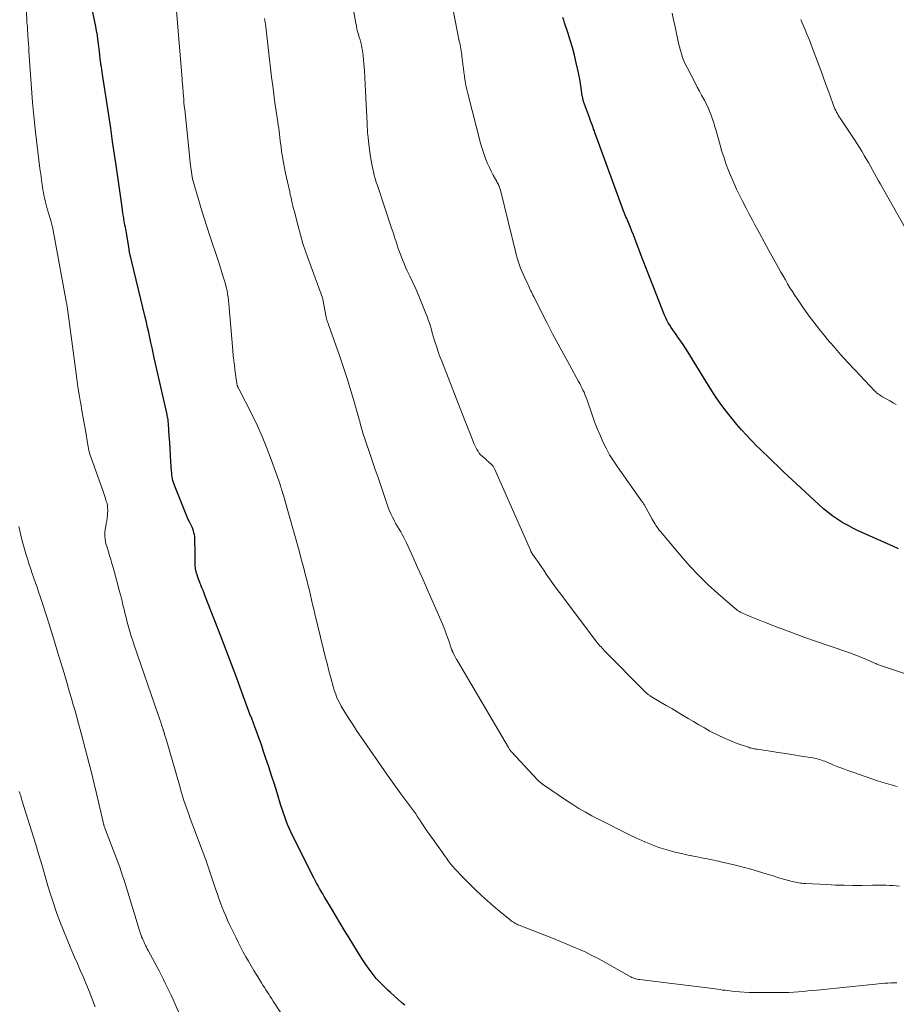
# Model space of a CAD drawing. Units: feet. Extents: x 1905000 to 1910005, y 497004 to 500000.
# Drawn here: x 1906613 to 1906728, y 497727 to 497857 of the extents above; entities that cross this region are included whole.
import ezdxf

# ---------------------------------------------------------------- set-up
doc = ezdxf.new("R2010")
doc.units = ezdxf.units.FT
doc.header["$LTSCALE"] = 100
doc.header["$MEASUREMENT"] = 0
doc.layers.add('CONTOUR INDEX', color=32, linetype='Continuous', lineweight=25)
doc.layers.add('CONTOUR INTERMEDIATE', color=40, linetype='Continuous', lineweight=15)

msp = doc.modelspace()

# ---------------------------------------------------------------- linework, layer by layer
at = {"layer": 'CONTOUR INDEX', "flags": 128}
for points, elevation in [([(1906663.44, 497726.88), (1906663.01, 497727.25), (1906661.53, 497728.56), (1906661.21, 497728.85), (1906660.89, 497729.15), (1906660.57, 497729.46), (1906660.26, 497729.77), (1906659.96, 497730.09), (1906659.67, 497730.42), (1906659.39, 497730.76), (1906659.13, 497731.11), (1906658.74, 497731.64), (1906658.3, 497732.27), (1906657.86, 497732.9), (1906657.45, 497733.54), (1906657.04, 497734.19), (1906656.08, 497735.77), (1906655.49, 497736.73), (1906654.9, 497737.7), (1906654.32, 497738.67), (1906653.74, 497739.64), (1906653, 497740.89), (1906652.8, 497741.24), (1906652.59, 497741.59), (1906652.39, 497741.94), (1906652.19, 497742.28), (1906651.99, 497742.64), (1906651.79, 497742.99), (1906651.61, 497743.34), (1906651.42, 497743.7), (1906648.62, 497749.29), (1906648.38, 497749.77), (1906648.16, 497750.26), (1906647.96, 497750.75), (1906647.76, 497751.24), (1906647.58, 497751.74), (1906647.4, 497752.25), (1906647.23, 497752.75), (1906647.07, 497753.26), (1906646.56, 497754.94), (1906646.21, 497756.08), (1906645.85, 497757.21), (1906645.48, 497758.35), (1906645.1, 497759.48), (1906644.75, 497760.52), (1906644.54, 497761.13), (1906644.33, 497761.73), (1906644.11, 497762.33), (1906643.89, 497762.93), (1906643.66, 497763.53), (1906643.44, 497764.13), (1906643.22, 497764.73), (1906642.99, 497765.32), (1906641.92, 497768.23), (1906641.24, 497770.08), (1906640.54, 497771.92), (1906639.84, 497773.76), (1906639.14, 497775.6), (1906637.08, 497780.91), (1906636.94, 497781.28), (1906636.79, 497781.65), (1906636.65, 497782.02), (1906636.5, 497782.39), (1906636.43, 497782.57), (1906636.32, 497782.85), (1906636.21, 497783.14), (1906636.11, 497783.43), (1906636.02, 497783.72), (1906635.95, 497783.96), (1906635.9, 497784.14), (1906635.86, 497784.31), (1906635.82, 497784.49), (1906635.79, 497784.67), (1906635.77, 497784.85), (1906635.75, 497785.03), (1906635.75, 497785.21), (1906635.74, 497785.39), (1906635.74, 497785.62), (1906635.75, 497785.92), (1906635.75, 497786.22), (1906635.74, 497786.52), (1906635.74, 497786.82), (1906635.73, 497788.24), (1906635.72, 497788.51), (1906635.69, 497788.77), (1906635.65, 497789.03), (1906635.59, 497789.28), (1906635.52, 497789.54), (1906635.43, 497789.79), (1906635.34, 497790.03), (1906635.23, 497790.27), (1906635.05, 497790.63), (1906634.85, 497791.05), (1906634.66, 497791.48), (1906634.47, 497791.9), (1906634.29, 497792.33), (1906633.05, 497795.44), (1906632.97, 497795.68), (1906632.89, 497795.93), (1906632.82, 497796.17), (1906632.77, 497796.42), (1906632.73, 497796.68), (1906632.69, 497796.93), (1906632.67, 497797.19), (1906632.64, 497797.44), (1906632.56, 497798.64), (1906632.51, 497799.5), (1906632.45, 497800.36), (1906632.39, 497801.21), (1906632.34, 497802.07), (1906632.24, 497803.6), (1906632.22, 497803.76), (1906632.21, 497803.92), (1906632.19, 497804.08), (1906632.17, 497804.24), (1906632.14, 497804.4), (1906632.11, 497804.56), (1906632.08, 497804.72), (1906632.05, 497804.88), (1906630.36, 497812.38), (1906630.21, 497813.05), (1906630.06, 497813.72), (1906629.91, 497814.39), (1906629.77, 497815.07), (1906629.63, 497815.74), (1906629.48, 497816.41), (1906629.32, 497817.08), (1906629.16, 497817.75), (1906627.1, 497826.33), (1906627.09, 497826.38), (1906627.08, 497826.43), (1906627.07, 497826.48), (1906627.06, 497826.53), (1906627.05, 497826.58), (1906627.04, 497826.63), (1906627.03, 497826.68), (1906627.02, 497826.73), (1906626.72, 497828.62), (1906626.68, 497828.88), (1906626.63, 497829.14), (1906626.59, 497829.39), (1906626.54, 497829.65), (1906626.49, 497829.91), (1906626.44, 497830.16), (1906626.39, 497830.42), (1906626.35, 497830.68), (1906626.32, 497830.86), (1906626.26, 497831.21), (1906626.2, 497831.56), (1906626.15, 497831.91), (1906626.1, 497832.27), (1906625.35, 497837.54), (1906625.1, 497839.26), (1906624.86, 497840.98), (1906624.6, 497842.7), (1906624.34, 497844.42), (1906623.52, 497849.82), (1906623.47, 497850.15), (1906623.42, 497850.48), (1906623.37, 497850.81), (1906623.32, 497851.14), (1906623.29, 497851.35), (1906623.26, 497851.57), (1906623.23, 497851.8), (1906623.21, 497852.03), (1906623.18, 497852.26), (1906623.16, 497852.49), (1906623.14, 497852.72), (1906623.11, 497852.95), (1906623.09, 497853.17), (1906623, 497853.86), (1906622.92, 497854.43), (1906622.84, 497855), (1906622.74, 497855.56), (1906622.63, 497856.13), (1906621.41, 497862.06)], 1040), ([(1906728.63, 497787.15), (1906727.87, 497787.49), (1906724.1, 497789.17), (1906723.38, 497789.51), (1906722.67, 497789.85), (1906721.97, 497790.22), (1906721.27, 497790.6), (1906720.6, 497791.01), (1906719.94, 497791.45), (1906719.32, 497791.94), (1906718.72, 497792.45), (1906713.96, 497796.85), (1906713.5, 497797.27), (1906713.05, 497797.7), (1906712.6, 497798.14), (1906712.15, 497798.58), (1906711.71, 497799.02), (1906711.26, 497799.46), (1906710.81, 497799.89), (1906710.36, 497800.33), (1906709.88, 497800.78), (1906709.19, 497801.46), (1906708.53, 497802.15), (1906707.89, 497802.86), (1906707.27, 497803.59), (1906706.73, 497804.24), (1906705.88, 497805.32), (1906705.05, 497806.43), (1906704.28, 497807.56), (1906703.53, 497808.72), (1906700.8, 497813.17), (1906700.49, 497813.66), (1906700.17, 497814.15), (1906699.84, 497814.64), (1906699.5, 497815.11), (1906699.26, 497815.46), (1906699.04, 497815.76), (1906698.83, 497816.07), (1906698.62, 497816.38), (1906698.42, 497816.7), (1906698.22, 497817.02), (1906698.04, 497817.35), (1906697.88, 497817.68), (1906697.74, 497818.03), (1906696.31, 497821.61), (1906695.82, 497822.86), (1906695.34, 497824.11), (1906694.86, 497825.35), (1906694.38, 497826.61), (1906693.8, 497828.15), (1906693.62, 497828.63), (1906693.43, 497829.11), (1906693.24, 497829.58), (1906693.04, 497830.05), (1906692.74, 497830.77), (1906692.69, 497830.88), (1906692.64, 497831), (1906692.59, 497831.11), (1906692.54, 497831.22), (1906692.5, 497831.34), (1906692.45, 497831.45), (1906692.41, 497831.57), (1906692.36, 497831.68), (1906688.71, 497841.65), (1906688.63, 497841.89), (1906688.54, 497842.12), (1906688.46, 497842.35), (1906688.37, 497842.59), (1906688.3, 497842.8), (1906688.17, 497843.14), (1906688.05, 497843.48), (1906687.93, 497843.81), (1906687.81, 497844.15), (1906687.05, 497846.26), (1906687.01, 497846.35), (1906686.99, 497846.44), (1906686.96, 497846.53), (1906686.94, 497846.62), (1906686.92, 497846.71), (1906686.9, 497846.81), (1906686.89, 497846.9), (1906686.87, 497846.99), (1906686.73, 497848.01), (1906686.64, 497848.61), (1906686.54, 497849.21), (1906686.43, 497849.81), (1906686.3, 497850.41), (1906686.08, 497851.36), (1906685.84, 497852.37), (1906685.57, 497853.37), (1906685.28, 497854.36), (1906684.96, 497855.35), (1906684.53, 497856.65), (1906684.42, 497856.99), (1906684.32, 497857.33)], 1060)]:
    msp.add_lwpolyline(points, dxfattribs=dict(at, elevation=elevation))
at = {"layer": 'CONTOUR INTERMEDIATE', "flags": 128}
for points, elevation in [([(1906648.84, 497723.16), (1906646.07, 497727.41), (1906645.87, 497727.71), (1906645.67, 497728.01), (1906645.48, 497728.31), (1906645.28, 497728.62), (1906645.09, 497728.92), (1906644.89, 497729.22), (1906644.7, 497729.53), (1906644.51, 497729.83), (1906643.88, 497730.86), (1906643.52, 497731.46), (1906643.16, 497732.06), (1906642.8, 497732.67), (1906642.45, 497733.28), (1906642.11, 497733.89), (1906641.78, 497734.51), (1906641.46, 497735.13), (1906641.15, 497735.76), (1906640.3, 497737.54), (1906640.04, 497738.1), (1906639.79, 497738.66), (1906639.55, 497739.23), (1906639.32, 497739.8), (1906639.11, 497740.38), (1906638.9, 497740.95), (1906638.69, 497741.53), (1906638.49, 497742.11), (1906637.47, 497745.13), (1906637.19, 497745.95), (1906636.9, 497746.77), (1906636.6, 497747.59), (1906636.29, 497748.4), (1906635.98, 497749.21), (1906635.67, 497750.02), (1906635.37, 497750.84), (1906635.07, 497751.66), (1906634.95, 497751.97), (1906634.61, 497752.95), (1906634.28, 497753.93), (1906633.96, 497754.92), (1906633.67, 497755.92), (1906631.91, 497762.01), (1906631.88, 497762.13), (1906631.84, 497762.26), (1906631.8, 497762.38), (1906631.77, 497762.51), (1906631.7, 497762.73), (1906631.7, 497762.74), (1906631.69, 497762.76), (1906631.69, 497762.77), (1906631.68, 497762.79), (1906631.67, 497762.85), (1906631.66, 497762.87), (1906631.66, 497762.88), (1906631.65, 497762.9), (1906631.65, 497762.91), (1906631.62, 497763.02), (1906631.6, 497763.09), (1906631.58, 497763.16), (1906631.55, 497763.22), (1906631.53, 497763.29), (1906631.33, 497763.89), (1906631.2, 497764.26), (1906631.07, 497764.62), (1906630.95, 497764.99), (1906630.82, 497765.36), (1906627.72, 497774.41), (1906627.52, 497775.02), (1906627.32, 497775.63), (1906627.14, 497776.24), (1906626.96, 497776.85), (1906626.79, 497777.47), (1906626.63, 497778.08), (1906626.47, 497778.7), (1906626.32, 497779.32), (1906626.27, 497779.52), (1906626.1, 497780.23), (1906625.92, 497780.95), (1906625.73, 497781.66), (1906625.54, 497782.38), (1906624.91, 497784.69), (1906624.77, 497785.22), (1906624.62, 497785.74), (1906624.46, 497786.26), (1906624.3, 497786.77), (1906624.16, 497787.19), (1906624.07, 497787.5), (1906623.98, 497787.81), (1906623.91, 497788.13), (1906623.85, 497788.45), (1906623.82, 497788.77), (1906623.81, 497789.09), (1906623.83, 497789.41), (1906623.87, 497789.73), (1906623.95, 497790.15), (1906624.02, 497790.51), (1906624.07, 497790.86), (1906624.12, 497791.22), (1906624.16, 497791.59), (1906624.19, 497791.92), (1906624.21, 497792.12), (1906624.21, 497792.31), (1906624.2, 497792.5), (1906624.18, 497792.7), (1906624.16, 497792.89), (1906624.12, 497793.08), (1906624.07, 497793.27), (1906624.02, 497793.46), (1906623.87, 497793.93), (1906623.74, 497794.35), (1906623.6, 497794.77), (1906623.45, 497795.19), (1906623.31, 497795.61), (1906622.01, 497799.16), (1906621.93, 497799.41), (1906621.85, 497799.65), (1906621.79, 497799.9), (1906621.73, 497800.15), (1906621.68, 497800.4), (1906621.63, 497800.65), (1906621.58, 497800.9), (1906621.54, 497801.15), (1906621.3, 497802.55), (1906621.14, 497803.5), (1906620.98, 497804.45), (1906620.81, 497805.4), (1906620.64, 497806.35), (1906620.61, 497806.5), (1906620.44, 497807.53), (1906620.27, 497808.56), (1906620.12, 497809.59), (1906619.98, 497810.62), (1906618.9, 497818.84), (1906618.89, 497818.94), (1906618.87, 497819.04), (1906618.86, 497819.13), (1906618.84, 497819.23), (1906618.83, 497819.33), (1906618.81, 497819.43), (1906618.8, 497819.52), (1906618.78, 497819.62), (1906616.9, 497829.67), (1906616.88, 497829.79), (1906616.85, 497829.91), (1906616.82, 497830.03), (1906616.79, 497830.15), (1906616.76, 497830.28), (1906616.73, 497830.4), (1906616.69, 497830.52), (1906616.66, 497830.64), (1906616.22, 497832.07), (1906616.12, 497832.43), (1906616.03, 497832.78), (1906615.94, 497833.14), (1906615.86, 497833.5), (1906615.78, 497833.86), (1906615.71, 497834.22), (1906615.65, 497834.58), (1906615.6, 497834.95), (1906615.55, 497835.28), (1906615.47, 497835.81), (1906615.4, 497836.34), (1906615.33, 497836.87), (1906615.26, 497837.41), (1906614.68, 497842.19), (1906614.53, 497843.49), (1906614.39, 497844.79), (1906614.28, 497846.09), (1906614.18, 497847.39), (1906613.81, 497852.86), (1906613.78, 497853.38), (1906613.75, 497853.89), (1906613.71, 497854.41), (1906613.68, 497854.93), (1906613.63, 497855.92), (1906613.63, 497855.95), (1906613.63, 497855.97), (1906613.62, 497855.99), (1906613.62, 497856.01), (1906613.61, 497856.09), (1906613.61, 497856.11), (1906613.6, 497856.13), (1906613.6, 497856.15), (1906613.6, 497856.17), (1906613.57, 497856.43), (1906613.55, 497856.58), (1906613.53, 497856.73), (1906613.52, 497856.88), (1906613.51, 497857.04), (1906612.97, 497868)], 1036), ([(1906728.43, 497755.76), (1906727.65, 497755.97), (1906727.04, 497756.15), (1906726.44, 497756.32), (1906725.84, 497756.52), (1906725.25, 497756.72), (1906722.61, 497757.64), (1906721.95, 497757.88), (1906721.29, 497758.12), (1906720.63, 497758.38), (1906719.97, 497758.64), (1906719.1, 497759), (1906718.88, 497759.09), (1906718.67, 497759.17), (1906718.45, 497759.25), (1906718.23, 497759.32), (1906718.01, 497759.39), (1906717.78, 497759.44), (1906717.55, 497759.49), (1906717.33, 497759.53), (1906715.75, 497759.78), (1906714.74, 497759.95), (1906713.72, 497760.1), (1906712.71, 497760.26), (1906711.69, 497760.41), (1906709.95, 497760.68), (1906709.8, 497760.7), (1906709.66, 497760.72), (1906709.51, 497760.75), (1906709.36, 497760.78), (1906709.22, 497760.81), (1906709.08, 497760.85), (1906708.94, 497760.89), (1906708.8, 497760.94), (1906707.33, 497761.45), (1906706.47, 497761.78), (1906705.63, 497762.13), (1906704.8, 497762.53), (1906703.98, 497762.95), (1906703.72, 497763.09), (1906702.99, 497763.49), (1906702.27, 497763.91), (1906701.54, 497764.33), (1906700.83, 497764.76), (1906700.11, 497765.19), (1906699.39, 497765.62), (1906698.67, 497766.05), (1906697.95, 497766.47), (1906695.99, 497767.62), (1906695.9, 497767.67), (1906695.81, 497767.73), (1906695.72, 497767.79), (1906695.64, 497767.86), (1906695.56, 497767.92), (1906695.48, 497767.99), (1906695.4, 497768.06), (1906695.32, 497768.14), (1906689.77, 497773.74), (1906689.62, 497773.89), (1906689.48, 497774.04), (1906689.34, 497774.2), (1906689.2, 497774.35), (1906689.06, 497774.51), (1906688.93, 497774.67), (1906688.8, 497774.83), (1906688.67, 497775), (1906683.88, 497781.37), (1906683.43, 497781.98), (1906682.98, 497782.59), (1906682.55, 497783.21), (1906682.11, 497783.83), (1906681.78, 497784.32), (1906681.52, 497784.7), (1906681.26, 497785.08), (1906681, 497785.46), (1906680.74, 497785.84), (1906680.31, 497786.47), (1906680.26, 497786.53), (1906680.22, 497786.6), (1906680.18, 497786.66), (1906680.14, 497786.73), (1906680.11, 497786.79), (1906680.07, 497786.86), (1906680.04, 497786.93), (1906680.01, 497786.99), (1906675.32, 497797.62), (1906675.28, 497797.71), (1906675.23, 497797.8), (1906675.18, 497797.89), (1906675.13, 497797.98), (1906675.08, 497798.06), (1906675.01, 497798.14), (1906674.95, 497798.22), (1906674.88, 497798.29), (1906674.74, 497798.41), (1906674.59, 497798.54), (1906674.45, 497798.67), (1906674.3, 497798.8), (1906674.16, 497798.94), (1906673.65, 497799.39), (1906673.45, 497799.59), (1906673.26, 497799.81), (1906673.1, 497800.04), (1906672.95, 497800.29), (1906672.81, 497800.54), (1906672.69, 497800.8), (1906672.57, 497801.06), (1906672.46, 497801.33), (1906672.24, 497801.9), (1906672.03, 497802.46), (1906671.82, 497803.01), (1906671.6, 497803.57), (1906671.38, 497804.12), (1906668.31, 497811.94), (1906668.08, 497812.56), (1906667.86, 497813.17), (1906667.65, 497813.8), (1906667.45, 497814.42), (1906667.32, 497814.81), (1906667.19, 497815.24), (1906667.06, 497815.68), (1906666.94, 497816.11), (1906666.81, 497816.55), (1906666.68, 497816.98), (1906666.54, 497817.41), (1906666.39, 497817.83), (1906666.23, 497818.25), (1906665.59, 497819.8), (1906665.24, 497820.65), (1906664.87, 497821.49), (1906664.49, 497822.33), (1906664.1, 497823.17), (1906663.76, 497823.88), (1906663.54, 497824.36), (1906663.33, 497824.85), (1906663.13, 497825.33), (1906662.94, 497825.83), (1906662.9, 497825.93), (1906662.73, 497826.38), (1906662.58, 497826.82), (1906662.42, 497827.27), (1906662.28, 497827.72), (1906662.14, 497828.17), (1906661.99, 497828.62), (1906661.84, 497829.07), (1906661.69, 497829.52), (1906659.82, 497835.14), (1906659.67, 497835.6), (1906659.53, 497836.06), (1906659.4, 497836.53), (1906659.28, 497837.01), (1906659.18, 497837.48), (1906659.08, 497837.96), (1906658.99, 497838.43), (1906658.92, 497838.92), (1906658.78, 497839.86), (1906658.72, 497840.26), (1906658.67, 497840.66), (1906658.63, 497841.05), (1906658.58, 497841.45), (1906658.54, 497841.89), (1906658.53, 497842.07), (1906658.51, 497842.25), (1906658.5, 497842.43), (1906658.49, 497842.62), (1906658.48, 497842.8), (1906658.47, 497842.98), (1906658.46, 497843.16), (1906658.45, 497843.35), (1906658.26, 497847.59), (1906658.22, 497848.5), (1906658.16, 497849.4), (1906658.1, 497850.3), (1906658.03, 497851.2), (1906657.94, 497852.28), (1906657.9, 497852.64), (1906657.85, 497852.99), (1906657.78, 497853.34), (1906657.7, 497853.69), (1906657.61, 497854.03), (1906657.52, 497854.38), (1906657.42, 497854.73), (1906657.32, 497855.07), (1906657.31, 497855.11), (1906657.21, 497855.47), (1906657.12, 497855.84), (1906657.04, 497856.21), (1906656.96, 497856.58), (1906655.63, 497863.92)], 1052), ([(1906728.38, 497729.83), (1906727.98, 497729.83), (1906727.59, 497729.82), (1906727.2, 497729.8), (1906726.81, 497729.78), (1906726.42, 497729.74), (1906717.9, 497728.88), (1906717.28, 497728.81), (1906716.66, 497728.75), (1906716.03, 497728.7), (1906715.41, 497728.64), (1906714.78, 497728.59), (1906714.16, 497728.56), (1906713.53, 497728.54), (1906712.9, 497728.54), (1906708.89, 497728.57), (1906708.25, 497728.59), (1906707.61, 497728.62), (1906706.97, 497728.68), (1906706.33, 497728.75), (1906705.73, 497728.84), (1906705.39, 497728.88), (1906705.06, 497728.93), (1906704.73, 497728.98), (1906704.4, 497729.03), (1906704.07, 497729.08), (1906703.73, 497729.12), (1906703.4, 497729.17), (1906703.07, 497729.21), (1906700.5, 497729.51), (1906699.43, 497729.64), (1906698.36, 497729.77), (1906697.3, 497729.9), (1906696.23, 497730.04), (1906694.46, 497730.26), (1906694.28, 497730.29), (1906694.11, 497730.32), (1906693.93, 497730.37), (1906693.76, 497730.42), (1906693.59, 497730.48), (1906693.43, 497730.55), (1906693.27, 497730.63), (1906693.11, 497730.71), (1906689.74, 497732.61), (1906688.95, 497733.05), (1906688.14, 497733.46), (1906687.33, 497733.86), (1906686.5, 497734.23), (1906685.67, 497734.59), (1906684.83, 497734.94), (1906683.99, 497735.29), (1906683.15, 497735.62), (1906678.52, 497737.45), (1906678.36, 497737.51), (1906678.21, 497737.58), (1906678.06, 497737.66), (1906677.91, 497737.75), (1906677.77, 497737.84), (1906677.62, 497737.93), (1906677.49, 497738.03), (1906677.35, 497738.14), (1906675.96, 497739.27), (1906675.14, 497739.95), (1906674.34, 497740.65), (1906673.56, 497741.38), (1906672.79, 497742.12), (1906670.71, 497744.19), (1906670.39, 497744.52), (1906670.08, 497744.85), (1906669.78, 497745.2), (1906669.49, 497745.56), (1906669.21, 497745.92), (1906668.94, 497746.29), (1906668.67, 497746.66), (1906668.4, 497747.03), (1906666.6, 497749.56), (1906666.35, 497749.92), (1906666.1, 497750.29), (1906665.85, 497750.66), (1906665.61, 497751.03), (1906665.37, 497751.4), (1906665.12, 497751.76), (1906664.87, 497752.13), (1906664.61, 497752.49), (1906662.93, 497754.81), (1906662.71, 497755.12), (1906662.49, 497755.42), (1906662.26, 497755.72), (1906662.04, 497756.02), (1906661.81, 497756.32), (1906661.59, 497756.62), (1906661.37, 497756.93), (1906661.15, 497757.24), (1906657.68, 497762.26), (1906657.16, 497763.03), (1906656.64, 497763.81), (1906656.14, 497764.59), (1906655.65, 497765.38), (1906655.05, 497766.37), (1906654.88, 497766.67), (1906654.71, 497766.98), (1906654.57, 497767.3), (1906654.43, 497767.62), (1906654.31, 497767.95), (1906654.19, 497768.28), (1906654.08, 497768.61), (1906653.99, 497768.95), (1906653.66, 497770.13), (1906653.41, 497771.06), (1906653.17, 497771.99), (1906652.93, 497772.92), (1906652.7, 497773.86), (1906651.55, 497778.57), (1906651.41, 497779.18), (1906651.26, 497779.8), (1906651.12, 497780.41), (1906650.97, 497781.03), (1906650.83, 497781.64), (1906650.68, 497782.25), (1906650.53, 497782.87), (1906650.38, 497783.48), (1906650.3, 497783.81), (1906650.1, 497784.58), (1906649.89, 497785.36), (1906649.68, 497786.13), (1906649.47, 497786.9), (1906647.52, 497793.89), (1906647.5, 497793.95), (1906647.48, 497794.02), (1906647.46, 497794.09), (1906647.43, 497794.16), (1906647.41, 497794.22), (1906647.39, 497794.29), (1906647.37, 497794.36), (1906647.34, 497794.42), (1906647.27, 497794.66), (1906647.21, 497794.84), (1906647.15, 497795.03), (1906647.09, 497795.22), (1906647.04, 497795.4), (1906647.03, 497795.44), (1906646.97, 497795.65), (1906646.91, 497795.86), (1906646.84, 497796.06), (1906646.77, 497796.26), (1906645.81, 497798.94), (1906645.23, 497800.47), (1906644.61, 497801.98), (1906643.94, 497803.47), (1906643.22, 497804.94), (1906641.53, 497808.28), (1906641.49, 497808.36), (1906641.45, 497808.43), (1906641.41, 497808.51), (1906641.37, 497808.59), (1906641.32, 497808.71), (1906641.31, 497808.73), (1906641.3, 497808.76), (1906641.29, 497808.78), (1906641.29, 497808.8), (1906641.27, 497808.9), (1906641.26, 497808.92), (1906641.26, 497808.95), (1906641.25, 497808.97), (1906641.25, 497809), (1906641.17, 497809.58), (1906641.12, 497809.9), (1906641.08, 497810.22), (1906641.04, 497810.53), (1906641.01, 497810.85), (1906640.94, 497811.44), (1906640.93, 497811.51), (1906640.92, 497811.59), (1906640.91, 497811.66), (1906640.9, 497811.73), (1906640.89, 497811.8), (1906640.88, 497811.88), (1906640.87, 497811.95), (1906640.86, 497812.02), (1906640.81, 497812.37), (1906640.79, 497812.61), (1906640.76, 497812.86), (1906640.73, 497813.11), (1906640.71, 497813.35), (1906640.21, 497819.53), (1906640.17, 497819.97), (1906640.11, 497820.4), (1906640.04, 497820.84), (1906639.96, 497821.27), (1906639.86, 497821.7), (1906639.76, 497822.13), (1906639.64, 497822.55), (1906639.51, 497822.97), (1906639.15, 497824.11), (1906639.1, 497824.25), (1906639.06, 497824.39), (1906639.01, 497824.53), (1906638.97, 497824.68), (1906638.92, 497824.82), (1906638.87, 497824.96), (1906638.83, 497825.1), (1906638.78, 497825.24), (1906637.7, 497828.49), (1906637.29, 497829.73), (1906636.9, 497830.98), (1906636.51, 497832.23), (1906636.14, 497833.49), (1906635.58, 497835.41), (1906635.5, 497835.71), (1906635.42, 497836), (1906635.36, 497836.3), (1906635.3, 497836.6), (1906635.25, 497836.9), (1906635.21, 497837.21), (1906635.17, 497837.51), (1906635.13, 497837.81), (1906634.37, 497845.17), (1906634.32, 497845.63), (1906634.28, 497846.09), (1906634.24, 497846.55), (1906634.2, 497847.01), (1906634.17, 497847.39), (1906634.15, 497847.66), (1906634.13, 497847.93), (1906634.11, 497848.2), (1906634.09, 497848.47), (1906634.05, 497848.96), (1906634.04, 497848.99), (1906634.04, 497849.01), (1906634.04, 497849.03), (1906634.04, 497849.05), (1906634.03, 497849.14), (1906634.03, 497849.16), (1906634.02, 497849.19), (1906634.02, 497849.21), (1906634.02, 497849.23), (1906633.14, 497859.82)], 1044), ([(1906734.57, 497768.99), (1906726.24, 497771.75), (1906726.12, 497771.8), (1906725.99, 497771.84), (1906725.87, 497771.89), (1906725.75, 497771.94), (1906725.62, 497772), (1906725.5, 497772.05), (1906725.38, 497772.1), (1906725.26, 497772.16), (1906724.32, 497772.56), (1906723.72, 497772.81), (1906723.13, 497773.05), (1906722.52, 497773.27), (1906721.92, 497773.49), (1906717.55, 497775), (1906716.27, 497775.45), (1906714.99, 497775.91), (1906713.72, 497776.39), (1906712.45, 497776.87), (1906710.83, 497777.51), (1906710.38, 497777.69), (1906709.93, 497777.87), (1906709.48, 497778.05), (1906709.03, 497778.23), (1906708.53, 497778.42), (1906708.33, 497778.51), (1906708.13, 497778.6), (1906707.94, 497778.69), (1906707.75, 497778.79), (1906707.56, 497778.9), (1906707.38, 497779.01), (1906707.21, 497779.14), (1906707.04, 497779.28), (1906704.76, 497781.26), (1906703.48, 497782.42), (1906702.25, 497783.62), (1906701.07, 497784.88), (1906699.93, 497786.17), (1906697.2, 497789.43), (1906697.04, 497789.62), (1906696.89, 497789.82), (1906696.74, 497790.02), (1906696.6, 497790.23), (1906696.47, 497790.43), (1906696.34, 497790.65), (1906696.21, 497790.86), (1906696.09, 497791.07), (1906695.02, 497793.03), (1906695, 497793.07), (1906694.97, 497793.12), (1906694.94, 497793.16), (1906694.91, 497793.21), (1906694.88, 497793.25), (1906694.85, 497793.3), (1906694.82, 497793.34), (1906694.79, 497793.38), (1906691.5, 497797.98), (1906690.97, 497798.78), (1906690.47, 497799.59), (1906690.02, 497800.43), (1906689.59, 497801.29), (1906689.21, 497802.17), (1906688.84, 497803.05), (1906688.5, 497803.95), (1906688.17, 497804.85), (1906687.45, 497806.94), (1906687.34, 497807.24), (1906687.22, 497807.54), (1906687.1, 497807.83), (1906686.96, 497808.12), (1906686.82, 497808.41), (1906686.68, 497808.7), (1906686.53, 497808.98), (1906686.38, 497809.26), (1906685.17, 497811.44), (1906684.42, 497812.81), (1906683.68, 497814.18), (1906682.95, 497815.57), (1906682.24, 497816.96), (1906680.45, 497820.46), (1906680.35, 497820.66), (1906680.25, 497820.87), (1906680.15, 497821.08), (1906680.05, 497821.29), (1906679.95, 497821.5), (1906679.86, 497821.71), (1906679.76, 497821.92), (1906679.66, 497822.13), (1906679.23, 497823.05), (1906679.05, 497823.43), (1906678.88, 497823.82), (1906678.72, 497824.22), (1906678.57, 497824.62), (1906678.43, 497825.02), (1906678.3, 497825.43), (1906678.19, 497825.84), (1906678.08, 497826.25), (1906676.06, 497834.51), (1906676.02, 497834.66), (1906675.97, 497834.81), (1906675.92, 497834.97), (1906675.86, 497835.11), (1906675.79, 497835.26), (1906675.72, 497835.41), (1906675.65, 497835.55), (1906675.57, 497835.69), (1906675.12, 497836.51), (1906674.85, 497837.02), (1906674.6, 497837.52), (1906674.37, 497838.04), (1906674.15, 497838.57), (1906673.95, 497839.1), (1906673.77, 497839.64), (1906673.6, 497840.18), (1906673.45, 497840.73), (1906671.76, 497847.28), (1906671.63, 497847.83), (1906671.51, 497848.39), (1906671.41, 497848.94), (1906671.32, 497849.5), (1906671.31, 497849.59), (1906671.24, 497850.1), (1906671.17, 497850.62), (1906671.1, 497851.14), (1906671.04, 497851.66), (1906670.98, 497852.18), (1906670.95, 497852.44), (1906670.91, 497852.69), (1906670.87, 497852.95), (1906670.83, 497853.2), (1906670.78, 497853.46), (1906670.73, 497853.71), (1906670.68, 497853.97), (1906670.63, 497854.22), (1906669.83, 497858.32)], 1056), ([(1906728.33, 497806.23), (1906727.91, 497806.45), (1906727.49, 497806.69), (1906727.07, 497806.92), (1906726.51, 497807.22), (1906726.37, 497807.31), (1906726.24, 497807.39), (1906726.1, 497807.48), (1906725.97, 497807.58), (1906725.85, 497807.68), (1906725.72, 497807.78), (1906725.61, 497807.89), (1906725.49, 497808), (1906722.84, 497810.78), (1906721.89, 497811.79), (1906720.96, 497812.81), (1906720.06, 497813.86), (1906719.16, 497814.91), (1906718.98, 497815.14), (1906718.2, 497816.11), (1906717.45, 497817.08), (1906716.71, 497818.08), (1906716, 497819.09), (1906715.28, 497820.13), (1906714.94, 497820.63), (1906714.61, 497821.13), (1906714.29, 497821.64), (1906713.98, 497822.16), (1906713.68, 497822.68), (1906713.38, 497823.2), (1906713.08, 497823.72), (1906712.79, 497824.25), (1906712.13, 497825.45), (1906711.51, 497826.57), (1906710.89, 497827.7), (1906710.28, 497828.83), (1906709.67, 497829.97), (1906709.29, 497830.67), (1906708.87, 497831.47), (1906708.45, 497832.26), (1906708.04, 497833.06), (1906707.64, 497833.86), (1906707.63, 497833.88), (1906707.25, 497834.68), (1906706.88, 497835.48), (1906706.53, 497836.3), (1906706.19, 497837.11), (1906705.88, 497837.94), (1906705.58, 497838.78), (1906705.31, 497839.62), (1906705.06, 497840.47), (1906704.54, 497842.38), (1906704.39, 497842.9), (1906704.23, 497843.41), (1906704.06, 497843.93), (1906703.88, 497844.44), (1906703.68, 497844.95), (1906703.47, 497845.44), (1906703.24, 497845.93), (1906702.99, 497846.41), (1906702.92, 497846.53), (1906702.63, 497847.07), (1906702.33, 497847.6), (1906702.05, 497848.14), (1906701.76, 497848.69), (1906700.7, 497850.72), (1906700.49, 497851.15), (1906700.29, 497851.6), (1906700.12, 497852.05), (1906699.96, 497852.52), (1906699.82, 497852.98), (1906699.69, 497853.45), (1906699.58, 497853.93), (1906699.47, 497854.41), (1906699.31, 497855.23), (1906699.12, 497856.12), (1906698.93, 497857.01), (1906698.73, 497857.9)], 1064), ([(1906728.75, 497742.61), (1906728.3, 497742.65), (1906727.86, 497742.68), (1906727.41, 497742.69), (1906726.96, 497742.71), (1906726.52, 497742.71), (1906726.07, 497742.71), (1906725.62, 497742.71), (1906725.17, 497742.71), (1906723.76, 497742.69), (1906722.6, 497742.69), (1906721.45, 497742.71), (1906720.3, 497742.74), (1906719.14, 497742.8), (1906716.34, 497742.95), (1906716.12, 497742.97), (1906715.9, 497742.99), (1906715.68, 497743.01), (1906715.46, 497743.04), (1906715.25, 497743.07), (1906715.03, 497743.11), (1906714.81, 497743.16), (1906714.6, 497743.21), (1906714.08, 497743.35), (1906713.6, 497743.48), (1906713.13, 497743.62), (1906712.66, 497743.76), (1906712.19, 497743.9), (1906711.13, 497744.23), (1906710.12, 497744.53), (1906709.12, 497744.82), (1906708.11, 497745.09), (1906707.1, 497745.35), (1906705.17, 497745.83), (1906704.88, 497745.9), (1906704.59, 497745.96), (1906704.29, 497746.03), (1906703.99, 497746.09), (1906703.7, 497746.14), (1906703.4, 497746.2), (1906703.1, 497746.25), (1906702.81, 497746.31), (1906702.02, 497746.45), (1906701.34, 497746.59), (1906700.65, 497746.73), (1906699.97, 497746.89), (1906699.29, 497747.05), (1906698.8, 497747.18), (1906697.89, 497747.44), (1906696.98, 497747.72), (1906696.1, 497748.06), (1906695.22, 497748.42), (1906694.75, 497748.63), (1906693.93, 497749), (1906693.12, 497749.38), (1906692.31, 497749.78), (1906691.5, 497750.18), (1906690.7, 497750.59), (1906689.9, 497751), (1906689.1, 497751.41), (1906688.3, 497751.82), (1906688.15, 497751.9), (1906687.28, 497752.36), (1906686.43, 497752.85), (1906685.6, 497753.37), (1906684.77, 497753.91), (1906681.62, 497756.07), (1906681.53, 497756.14), (1906681.44, 497756.21), (1906681.35, 497756.28), (1906681.26, 497756.36), (1906681.18, 497756.43), (1906681.09, 497756.51), (1906681.01, 497756.59), (1906680.93, 497756.68), (1906677.57, 497760.28), (1906677.51, 497760.35), (1906677.45, 497760.43), (1906677.39, 497760.5), (1906677.33, 497760.58), (1906677.27, 497760.66), (1906677.22, 497760.74), (1906677.16, 497760.82), (1906677.11, 497760.9), (1906670.38, 497772.37), (1906670.33, 497772.46), (1906670.28, 497772.55), (1906670.23, 497772.64), (1906670.18, 497772.72), (1906670.12, 497772.81), (1906670.07, 497772.9), (1906670.03, 497772.99), (1906669.98, 497773.08), (1906669.78, 497773.48), (1906669.76, 497773.54), (1906669.73, 497773.59), (1906669.71, 497773.64), (1906669.69, 497773.7), (1906669.67, 497773.76), (1906669.65, 497773.81), (1906669.63, 497773.87), (1906669.61, 497773.92), (1906669.19, 497775.13), (1906668.95, 497775.79), (1906668.71, 497776.45), (1906668.44, 497777.1), (1906668.17, 497777.74), (1906666.89, 497780.71), (1906666.3, 497782.04), (1906665.72, 497783.37), (1906665.12, 497784.7), (1906664.52, 497786.03), (1906663.66, 497787.93), (1906663.48, 497788.3), (1906663.3, 497788.67), (1906663.1, 497789.04), (1906662.89, 497789.39), (1906662.67, 497789.75), (1906662.46, 497790.11), (1906662.26, 497790.47), (1906662.06, 497790.83), (1906662.01, 497790.92), (1906661.79, 497791.34), (1906661.59, 497791.76), (1906661.41, 497792.19), (1906661.25, 497792.63), (1906660.26, 497795.5), (1906659.9, 497796.56), (1906659.54, 497797.62), (1906659.18, 497798.68), (1906658.82, 497799.74), (1906658.3, 497801.27), (1906658.2, 497801.57), (1906658.1, 497801.87), (1906658, 497802.17), (1906657.91, 497802.47), (1906657.86, 497802.63), (1906657.79, 497802.85), (1906657.72, 497803.07), (1906657.66, 497803.29), (1906657.6, 497803.52), (1906657.54, 497803.74), (1906657.48, 497803.96), (1906657.41, 497804.18), (1906657.35, 497804.41), (1906656.64, 497806.88), (1906656.21, 497808.34), (1906655.76, 497809.79), (1906655.29, 497811.24), (1906654.8, 497812.67), (1906653.4, 497816.67), (1906653.36, 497816.79), (1906653.31, 497816.91), (1906653.27, 497817.03), (1906653.23, 497817.15), (1906653.18, 497817.28), (1906653.16, 497817.34), (1906653.14, 497817.39), (1906653.12, 497817.45), (1906653.11, 497817.52), (1906653.09, 497817.58), (1906653.08, 497817.64), (1906653.07, 497817.7), (1906653.05, 497817.76), (1906652.63, 497820.08), (1906652.62, 497820.1), (1906652.62, 497820.12), (1906652.61, 497820.14), (1906652.61, 497820.17), (1906652.58, 497820.25), (1906652.58, 497820.27), (1906652.57, 497820.29), (1906652.56, 497820.31), (1906652.55, 497820.33), (1906650.75, 497825.23), (1906650.36, 497826.35), (1906649.99, 497827.48), (1906649.65, 497828.62), (1906649.34, 497829.77), (1906648.94, 497831.33), (1906648.85, 497831.7), (1906648.76, 497832.07), (1906648.67, 497832.44), (1906648.58, 497832.81), (1906648.49, 497833.19), (1906648.41, 497833.56), (1906648.32, 497833.93), (1906648.24, 497834.31), (1906647.69, 497836.76), (1906647.54, 497837.48), (1906647.4, 497838.2), (1906647.28, 497838.92), (1906647.17, 497839.64), (1906647.09, 497840.28), (1906647.04, 497840.69), (1906646.99, 497841.1), (1906646.94, 497841.5), (1906646.88, 497841.91), (1906646.83, 497842.32), (1906646.78, 497842.72), (1906646.72, 497843.13), (1906646.66, 497843.53), (1906646.45, 497844.96), (1906646.29, 497846.08), (1906646.13, 497847.2), (1906645.99, 497848.33), (1906645.85, 497849.45), (1906645.02, 497856.52), (1906645, 497856.69), (1906644.97, 497856.86), (1906644.95, 497857.02), (1906644.92, 497857.19)], 1048), ([(1906729.52, 497829.54), (1906726.24, 497835.31), (1906725.97, 497835.78), (1906725.7, 497836.26), (1906725.44, 497836.74), (1906725.17, 497837.22), (1906724.91, 497837.7), (1906724.64, 497838.17), (1906724.37, 497838.65), (1906724.1, 497839.12), (1906724.06, 497839.18), (1906723.77, 497839.68), (1906723.46, 497840.18), (1906723.15, 497840.67), (1906722.84, 497841.15), (1906720.92, 497844.02), (1906720.79, 497844.22), (1906720.67, 497844.43), (1906720.55, 497844.64), (1906720.44, 497844.85), (1906720.33, 497845.07), (1906720.23, 497845.28), (1906720.14, 497845.51), (1906720.05, 497845.73), (1906719.54, 497847.13), (1906719.2, 497848.06), (1906718.86, 497848.99), (1906718.52, 497849.91), (1906718.17, 497850.84), (1906717.21, 497853.39), (1906716.98, 497853.97), (1906716.76, 497854.55), (1906716.53, 497855.13), (1906716.29, 497855.7), (1906715.91, 497856.63), (1906715.86, 497856.74), (1906715.82, 497856.85), (1906715.77, 497856.95), (1906715.73, 497857.06)], 1068), ([(1906633.55, 497726), (1906633.08, 497727.09), (1906632.84, 497727.64), (1906632.59, 497728.18), (1906632.34, 497728.72), (1906632.08, 497729.26), (1906631.81, 497729.8), (1906631.54, 497730.34), (1906631.27, 497730.87), (1906630.99, 497731.4), (1906629.55, 497734.09), (1906629.43, 497734.32), (1906629.31, 497734.55), (1906629.2, 497734.78), (1906629.08, 497735.01), (1906629.06, 497735.07), (1906628.96, 497735.27), (1906628.87, 497735.48), (1906628.78, 497735.69), (1906628.69, 497735.9), (1906628.62, 497736.12), (1906628.54, 497736.33), (1906628.47, 497736.55), (1906628.4, 497736.76), (1906626.54, 497742.8), (1906626.36, 497743.38), (1906626.17, 497743.96), (1906625.98, 497744.54), (1906625.79, 497745.11), (1906625.58, 497745.69), (1906625.38, 497746.26), (1906625.17, 497746.83), (1906624.95, 497747.4), (1906623.78, 497750.4), (1906623.75, 497750.48), (1906623.73, 497750.56), (1906623.7, 497750.64), (1906623.68, 497750.72), (1906623.65, 497750.8), (1906623.63, 497750.88), (1906623.61, 497750.96), (1906623.59, 497751.04), (1906623.03, 497753.51), (1906622.72, 497754.82), (1906622.41, 497756.13), (1906622.09, 497757.44), (1906621.76, 497758.75), (1906621.02, 497761.62), (1906620.8, 497762.45), (1906620.58, 497763.27), (1906620.36, 497764.1), (1906620.13, 497764.92), (1906619.89, 497765.74), (1906619.66, 497766.57), (1906619.42, 497767.39), (1906619.18, 497768.21), (1906618.85, 497769.36), (1906618.44, 497770.75), (1906618.02, 497772.14), (1906617.6, 497773.53), (1906617.17, 497774.92), (1906616.2, 497778.04), (1906615.98, 497778.71), (1906615.77, 497779.39), (1906615.55, 497780.06), (1906615.33, 497780.74), (1906615.29, 497780.88), (1906615.09, 497781.48), (1906614.88, 497782.08), (1906614.67, 497782.68), (1906614.46, 497783.28), (1906614.25, 497783.88), (1906614.04, 497784.48), (1906613.84, 497785.09), (1906613.65, 497785.69), (1906613.45, 497786.34), (1906613.17, 497787.27), (1906612.92, 497788.21), (1906612.69, 497789.15), (1906612.49, 497790.1)], 1032), ([(1906622.53, 497726.65), (1906622.38, 497727.11), (1906622.21, 497727.58), (1906622.04, 497728.04), (1906621.86, 497728.5), (1906621.68, 497728.96), (1906621.33, 497729.78), (1906620.96, 497730.65), (1906620.59, 497731.51), (1906620.22, 497732.37), (1906619.84, 497733.23), (1906619.34, 497734.37), (1906618.84, 497735.54), (1906618.35, 497736.73), (1906617.89, 497737.92), (1906617.46, 497739.12), (1906617.36, 497739.4), (1906616.99, 497740.47), (1906616.64, 497741.55), (1906616.31, 497742.64), (1906615.99, 497743.73), (1906615.68, 497744.82), (1906615.36, 497745.91), (1906615.04, 497747), (1906614.71, 497748.08), (1906612.89, 497753.97), (1906612.84, 497754.15), (1906612.78, 497754.34), (1906612.72, 497754.53), (1906612.66, 497754.71), (1906612.6, 497754.9), (1906612.53, 497755.08)], 1028)]:
    msp.add_lwpolyline(points, dxfattribs=dict(at, elevation=elevation))

doc.saveas('drawing.dxf')
